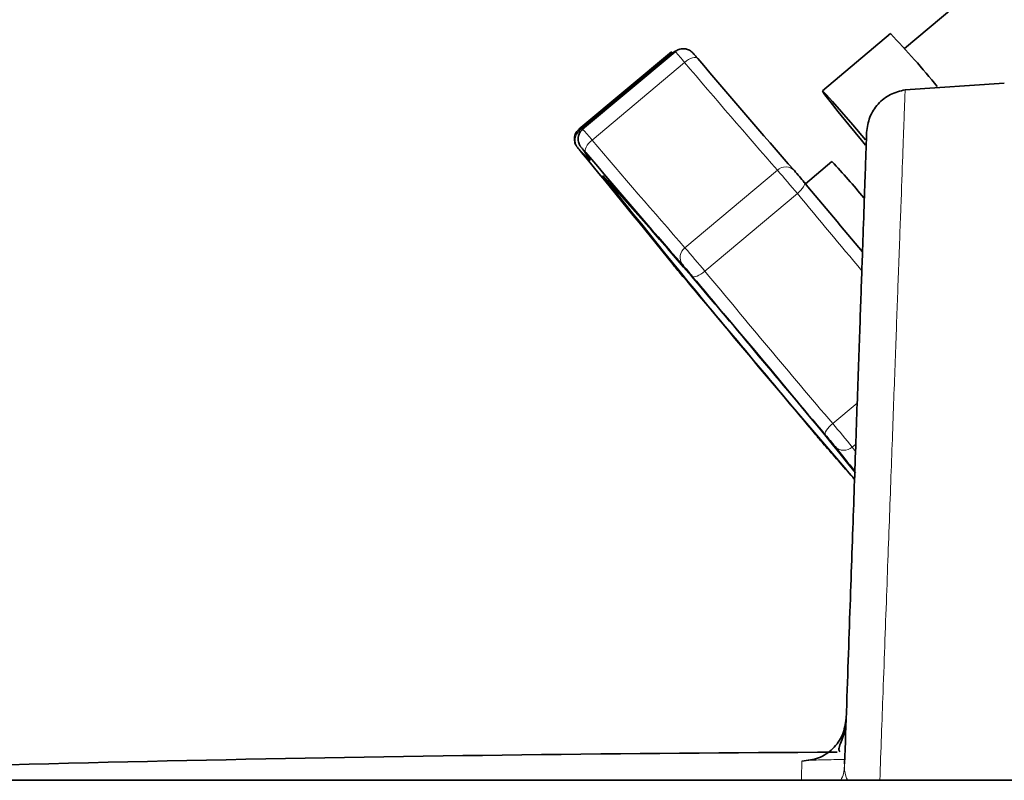
# Model space of a CAD drawing. Units: millimetres. Extents: x 2 to 3448, y 0 to 3829.
# Drawn here: x 2566 to 2643, y 3311 to 3371 of the extents above; entities that cross this region are included whole.
import ezdxf

# ---------------------------------------------------------------- set-up
doc = ezdxf.new("R2010")
doc.units = ezdxf.units.MM

# ---------------------------------------------------------------- blocks, each defined once
blk = doc.blocks.new('3024500-left')
at = {"color": 7, "linetype": 'Continuous', "lineweight": 35}
for p, q in [((5.102, 1641.216), (-7.857, 1630.342)), ((-8.948, 1631.515), (-14.309, 1627.015)), ((-26.177, 1630.097), (-33.453, 1623.991)), ((-25.882, 1630.097), (-33.158, 1623.991)), ((0, 1627.622), (-7.797, 1627.095)), ((-13.554, 1621.448), (-15.632, 1619.704)), ((-11.001, 1618.695), (-11.075, 1618.633)), ((230.361, 1572.778), (-236.237, 1572.778))]:
    blk.add_line(p, q, dxfattribs=at)
at = {"color": 8, "linetype": 'Continuous', "lineweight": 18}
for p, q in [((-26.101, 1630.021), (-33.378, 1623.914)), ((-26.046, 1629.96), (-26.101, 1630.021)), ((-25.144, 1629.255), (-32.42, 1623.149)), ((-25.117, 1614.674), (-17.841, 1620.781)), ((-31.562, 1620.332), (-31.562, 1620.362)), ((-16.274, 1618.933), (-23.55, 1612.827)), ((-13.495, 1600.842), (-11.568, 1602.459)), ((-11.68, 1599.231), (-11.962, 1598.994)), ((-11.962, 1598.994), (-11.744, 1598.72))]:
    blk.add_line(p, q, dxfattribs=at)
at = {"color": 8, "linetype": 'Continuous', "lineweight": 18, "flags": 128}
for points in [[(-26.101, 1630.021), (-26.159, 1630.082), (-26.177, 1630.097)], [(-24.104, 1629.553), (-24.173, 1629.608), (-24.267, 1629.636), (-24.386, 1629.636), (-24.522, 1629.609), (-24.672, 1629.554), (-24.83, 1629.475), (-24.989, 1629.374), (-25.144, 1629.255)], [(-33.453, 1623.991), (-33.435, 1623.976), (-33.378, 1623.914)], [(-32.42, 1623.149), (-32.565, 1623.017), (-32.693, 1622.877), (-32.8, 1622.734), (-32.882, 1622.593), (-32.936, 1622.461), (-32.959, 1622.342), (-32.951, 1622.241), (-32.913, 1622.161)], [(-33.539, 1622.544), (-33.568, 1622.575), (-33.576, 1622.582), (-33.565, 1622.565), (-33.534, 1622.524), (-33.484, 1622.461), (-33.417, 1622.378), (-33.334, 1622.277), (-33.239, 1622.161)], [(-32.654, 1621.734), (-32.574, 1621.607), (-32.557, 1621.544), (-32.646, 1621.607), (-32.84, 1621.795), (-33.138, 1622.108), (-33.539, 1622.544)], [(-32.913, 1622.161), (-33.011, 1622.277), (-33.098, 1622.378), (-33.17, 1622.461), (-33.226, 1622.524), (-33.263, 1622.565), (-33.28, 1622.582), (-33.278, 1622.575), (-33.255, 1622.544)], [(-16.274, 1618.933), (-16.128, 1619.063), (-15.997, 1619.197), (-15.885, 1619.331), (-15.796, 1619.458), (-15.734, 1619.574), (-15.7, 1619.675), (-15.698, 1619.757), (-15.725, 1619.816)], [(-23.55, 1612.827), (-23.704, 1612.706), (-23.86, 1612.599), (-24.012, 1612.51), (-24.155, 1612.442), (-24.284, 1612.399), (-24.392, 1612.381), (-24.476, 1612.389), (-24.534, 1612.424)], [(-13.495, 1600.842), (-13.641, 1600.712), (-13.774, 1600.577), (-13.889, 1600.444), (-13.982, 1600.317), (-14.05, 1600.201), (-14.089, 1600.1), (-14.098, 1600.018), (-14.076, 1599.959)]]:
    blk.add_lwpolyline(points, dxfattribs=at)
at = {"color": 7, "linetype": 'Continuous', "lineweight": 35, "flags": 128}
blk.add_lwpolyline([(-10.907, 1623.171), (-11.923, 1624.353), (-12.807, 1625.374), (-13.504, 1626.166), (-13.993, 1626.707), (-14.26, 1626.981), (-14.297, 1626.981), (-14.103, 1626.707), (-13.684, 1626.166), (-13.052, 1625.374), (-12.225, 1624.353), (-11.226, 1623.134), (-10.913, 1622.754)], dxfattribs=at)
at = {"color": 7, "linetype": 'Continuous', "lineweight": 35}
for centre, radius, start, end in [((-57.455, 1584.987), 67.215, 39.0661, 43.80709), ((491.761, 2066.423), 675.997, 220.260184, 221.24634), ((-46.075, 1612.418), 16.337, 34.76739, 38.30326), ((-518.277, 1218.935), 630.756, 38.704235, 39.737678), ((482.953, 2059.031), 675.997, 220.260184, 221.24634), ((-57.373, 1580.359), 60.071, 39.54379, 43.15824), ((-54.508, 1587.707), 50.349, 39.62233, 41.00079), ((-510.666, 1193.338), 641.786, 38.970284, 41.710517), ((484.522, 2028.545), 658.013, 218.343366, 221.042797), ((1397.212, 2794.789), 1837.649, 219.746299, 219.968691), ((11.924, 1644.064), 48.838, 218.97291, 220.38088), ((-63.316, 1580.315), 50.349, 39.62233, 41.00079), ((-1465.945, 393.126), 1887.38, 39.748741, 40.242664), ((1426.59, 2819.256), 1887.38, 219.748741, 220.242664), ((23.961, 1632.068), 50.349, 219.62233, 221.00079), ((-51.279, 1568.319), 48.838, 38.97291, 40.38088), ((-270.127, 1373.096), 341.512, 40.84563, 41.42095), ((209.547, 1776.298), 284.758, 218.49911, 218.99445), ((-1.105, -1377.731), 2952.742, 90.233547, 92.158301)]:
    blk.add_arc(centre, radius, start, end, dxfattribs=at)
at = {"color": 8, "linetype": 'Continuous', "lineweight": 18}
for centre, radius, start, end in [((-25.431, 1629.225), 1.04, 102.52198, 130.10485), ((-34.452, 1621.842), 11.899, 38.53619, 43.9296), ((470.88, 2049.322), 649.997, 220.260184, 221.24634), ((-32.768, 1623.148), 0.979, 128.51923, 218.08141), ((-46.114, 1611.891), 17.727, 39.42339, 43.04286), ((463.604, 2043.216), 649.997, 220.260184, 221.24634), ((-17.196, 1620.096), 0.941, 43.16595, 133.29208), ((-93.838, 1554.715), 100.699, 39.62233, 41.00079), ((1354.353, 2758.751), 1782.639, 219.747025, 220.00093), ((-24.543, 1613.909), 0.957, 126.8958, 215.96303), ((-101.115, 1548.609), 100.699, 39.62233, 41.00079), ((1371.761, 2773.243), 1814.789, 219.748741, 220.242664), ((-87.9, 1537.561), 97.676, 38.97291, 40.38088), ((-12.615, 1599.699), 0.96, 223.66548, 312.83384)]:
    blk.add_arc(centre, radius, start, end, dxfattribs=at)
at = {"color": 7, "linetype": 'Continuous', "lineweight": 35}
for points, knots in [([(-24.109, 1629.558), (-24.162, 1629.621), (-24.29, 1629.771), (-24.413, 1629.912), (-24.478, 1629.984), (-24.522, 1630.031), (-24.582, 1630.087), (-24.688, 1630.172), (-24.871, 1630.272), (-25.156, 1630.348), (-25.498, 1630.314), (-25.765, 1630.214), (-25.86, 1630.106), (-25.876, 1630.087)], [0, 0, 0, 0, 0.113597, 0.269979, 0.359369, 0.402088, 0.431318, 0.484381, 0.563855, 0.679797, 0.828729, 0.970966, 1, 1, 1, 1]), ([(-7.797, 1627.095), (-8.197, 1626.999), (-8.996, 1626.806), (-9.969, 1626.018), (-10.656, 1624.971), (-10.768, 1624.157), (-10.824, 1623.749)], [0, 0, 0, 0, 0.250028, 0.5, 0.749972, 1, 1, 1, 1]), ([(-33.443, 1623.979), (-33.485, 1623.948), (-33.62, 1623.851), (-33.745, 1623.615), (-33.815, 1623.344), (-33.811, 1623.11), (-33.769, 1622.922), (-33.711, 1622.783), (-33.659, 1622.693), (-33.627, 1622.645), (-33.601, 1622.609), (-33.547, 1622.539), (-33.447, 1622.413), (-33.303, 1622.239), (-33.243, 1622.166)], [0, 0, 0, 0, 0.063062, 0.198189, 0.307114, 0.399076, 0.476102, 0.537767, 0.580404, 0.605625, 0.632094, 0.682259, 0.867414, 1, 1, 1, 1]), ([(-33.152, 1623.981), (-33.232, 1623.907), (-33.386, 1623.764), (-33.494, 1623.484), (-33.525, 1623.229), (-33.5, 1623.016), (-33.448, 1622.851), (-33.39, 1622.735), (-33.347, 1622.667), (-33.32, 1622.629), (-33.301, 1622.602), (-33.287, 1622.585), (-33.281, 1622.576)], [0, 0, 0, 0, 0.189402, 0.368757, 0.516955, 0.64231, 0.745645, 0.824753, 0.87267, 0.90758, 0.956635, 1, 1, 1, 1]), ([(-10.824, 1623.749), (-10.828, 1623.651), (-10.834, 1623.454), (-10.89, 1621.861), (-10.979, 1619.325), (-11.103, 1615.763), (-11.262, 1611.21), (-11.455, 1605.674), (-11.682, 1599.187), (-11.941, 1591.755), (-12.231, 1583.465), (-12.45, 1577.201), (-12.559, 1574.062)], [0, 0, 0, 0, 0.100001, 0.199988, 0.300014, 0.400001, 0.499986, 0.600009, 0.70005, 0.799895, 0.899723, 1, 1, 1, 1]), ([(-32.727, 1621.83), (-32.708, 1621.801), (-32.679, 1621.757), (-32.687, 1621.772), (-32.69, 1621.777)], [0, 0, 0, 0, 0.652645, 1, 1, 1, 1]), ([(-15.913, 1574.286), (-15.466, 1574.338), (-14.573, 1574.443), (-13.44, 1575.219), (-12.63, 1576.328), (-12.499, 1577.218), (-12.434, 1577.663)], [0, 0, 0, 0, 0.250041, 0.5, 0.749959, 1, 1, 1, 1]), ([(-12.455, 1577.059), (-12.459, 1577.015), (-12.491, 1576.717), (-12.676, 1576.218), (-12.905, 1575.64), (-13.054, 1575.242), (-12.968, 1575.096), (-12.929, 1575.03)], [0, 0, 0, 0, 0.041144, 0.278773, 0.518596, 0.781444, 1, 1, 1, 1])]:
    blk.add_open_spline(points, degree=3, knots=knots, dxfattribs=at)
at = {"color": 8, "linetype": 'Continuous', "lineweight": 18}
for points, knots in [([(-7.797, 1627.095), (-7.801, 1626.981), (-7.81, 1626.754), (-7.876, 1624.934), (-7.982, 1622.054), (-8.13, 1618.009), (-8.309, 1613.134), (-8.511, 1607.647), (-8.728, 1601.736), (-8.97, 1595.124), (-9.24, 1587.782), (-9.511, 1580.414), (-9.705, 1575.118), (-9.791, 1572.778)], [0, 0, 0, 0, 0.102871, 0.204539, 0.305865, 0.40784, 0.509929, 0.594084, 0.679091, 0.764949, 0.847711, 0.932689, 1, 1, 1, 1]), ([(-15.961, 1572.778), (-15.957, 1572.902), (-15.948, 1573.197), (-15.936, 1573.591), (-15.925, 1573.978), (-15.919, 1574.183), (-15.915, 1574.286)], [0, 0, 0, 0, 0.193922, 0.461872, 0.729599, 1, 1, 1, 1]), ([(-15.915, 1574.286), (-15.826, 1574.304), (-15.646, 1574.34), (-14.403, 1574.389), (-13.135, 1574.412), (-12.547, 1574.422)], [0, 0, 0, 0, 0.348608, 0.697755, 1, 1, 1, 1]), ([(-12.879, 1572.778), (-12.851, 1572.823), (-12.614, 1573.201), (-12.585, 1573.659), (-12.559, 1574.062)], [0, 0, 0, 0, 0.120339, 1, 1, 1, 1]), ([(-12.328, 1572.778), (-12.377, 1572.883), (-12.576, 1573.312), (-12.566, 1573.74), (-12.559, 1574.062)], [0, 0, 0, 0, 0.246637, 1, 1, 1, 1])]:
    blk.add_open_spline(points, degree=3, knots=knots, dxfattribs=at)

msp = doc.modelspace()

# ---------------------------------------------------------------- block references
msp.add_blockref('3024500-left', (2643.121, 1738.58))

doc.saveas('drawing.dxf')
